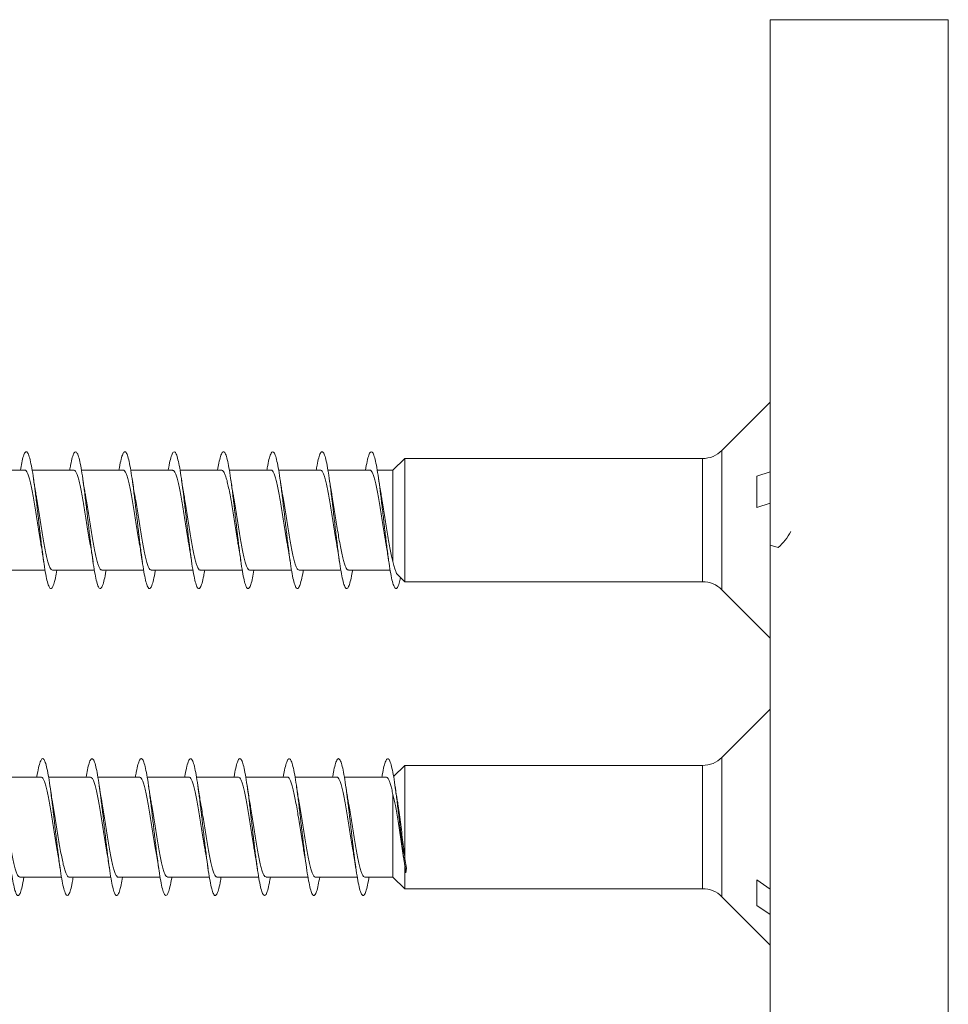
# Model space of a CAD drawing. Units: millimetres. Extents: x -689 to 940, y -502 to 717.
# Drawn here: x 848 to 882, y 256 to 292 of the extents above; entities that cross this region are included whole.
import ezdxf

# ---------------------------------------------------------------- set-up
doc = ezdxf.new("R2010")
doc.units = ezdxf.units.MM

msp = doc.modelspace()

# ---------------------------------------------------------------- linework, layer by layer
at = {"color": 7, "linetype": 'Continuous', "lineweight": 0}
for p, q in [((881.963, 291.97), (875.463, 291.97)), ((875.463, 220.07), (875.463, 291.97)), ((875.463, 278.004), (873.699, 276.24)), ((862.123, 275.947), (861.685, 275.522)), ((872.992, 275.947), (862.123, 275.947)), ((862.123, 271.447), (862.123, 275.947)), ((848.238, 275.522), (846.712, 275.522)), ((850.038, 275.522), (848.512, 275.522)), ((851.838, 275.522), (850.311, 275.522)), ((853.638, 275.522), (852.111, 275.522)), ((855.438, 275.522), (853.913, 275.522)), ((857.238, 275.522), (855.712, 275.522)), ((859.038, 275.522), (857.511, 275.522)), ((860.838, 275.522), (859.311, 275.522)), ((861.685, 275.522), (861.113, 275.522)), ((861.685, 272.191), (861.685, 275.522)), ((874.968, 275.308), (875.463, 275.464)), ((874.968, 274.153), (874.968, 275.308)), ((875.463, 274.311), (874.968, 274.153)), ((875.756, 272.693), (875.463, 272.785)), ((847.457, 271.872), (848.983, 271.872)), ((849.257, 271.872), (850.782, 271.872)), ((851.057, 271.872), (852.583, 271.872)), ((852.857, 271.872), (854.383, 271.872)), ((854.657, 271.872), (856.182, 271.872)), ((856.457, 271.872), (857.983, 271.872)), ((858.257, 271.872), (859.783, 271.872)), ((860.057, 271.872), (861.583, 271.872)), ((861.839, 271.723), (862.123, 271.447)), ((862.123, 271.447), (872.992, 271.447)), ((873.699, 271.154), (875.463, 269.39)), ((875.463, 266.797), (873.699, 265.033)), ((862.123, 264.74), (861.707, 264.337)), ((872.992, 264.74), (862.123, 264.74)), ((862.123, 261.337), (862.123, 264.74)), ((848.838, 264.315), (847.311, 264.315)), ((850.638, 264.315), (849.112, 264.315)), ((852.438, 264.315), (850.912, 264.315)), ((854.238, 264.315), (852.711, 264.315)), ((856.038, 264.315), (854.511, 264.315)), ((857.837, 264.315), (856.313, 264.315)), ((859.638, 264.315), (858.112, 264.315)), ((861.438, 264.315), (859.911, 264.315)), ((861.685, 260.665), (861.685, 263.676)), ((862.081, 261.315), (862.118, 261.086)), ((862.178, 260.993), (862.123, 261.337)), ((862.123, 260.24), (862.123, 261.057)), ((848.057, 260.665), (849.583, 260.665)), ((849.857, 260.665), (851.382, 260.665)), ((851.657, 260.665), (853.182, 260.665)), ((853.457, 260.665), (854.983, 260.665)), ((855.257, 260.665), (856.783, 260.665)), ((857.057, 260.665), (858.582, 260.665)), ((858.857, 260.665), (860.383, 260.665)), ((860.657, 260.665), (861.685, 260.665)), ((861.685, 260.665), (862.123, 260.24)), ((862.156, 260.824), (862.178, 260.993)), ((874.968, 260.559), (875.463, 260.224)), ((874.968, 259.633), (874.968, 260.559)), ((862.123, 260.24), (872.992, 260.24)), ((873.699, 259.947), (875.463, 258.183)), ((875.463, 259.301), (874.968, 259.633))]:
    msp.add_line(p, q, dxfattribs=at)
at = {"color": 8, "linetype": 'Continuous', "lineweight": 0}
for p, q in [((881.963, 220.07), (881.963, 291.97)), ((873.699, 276.24), (873.699, 274.492)), ((872.992, 271.447), (872.992, 275.947)), ((873.699, 274.492), (873.699, 271.154)), ((873.699, 265.033), (873.699, 259.947)), ((872.992, 260.991), (872.992, 264.74)), ((872.992, 260.24), (872.992, 260.991))]:
    msp.add_line(p, q, dxfattribs=at)
at = {"color": 7, "linetype": 'Continuous', "lineweight": 0}
for centre, radius, start, end in [((872.992, 276.947), 1, 270, 315), ((873.851, 274.674), 2.748, 313.8843, 329.4342), ((872.992, 270.447), 1, 45, 90), ((872.992, 265.74), 1, 270, 315), ((872.992, 259.24), 1, 45, 90)]:
    msp.add_arc(centre, radius, start, end, dxfattribs=at)
for points, knots in [([(849.412, 271.872), (849.395, 271.775), (849.358, 271.56), (849.3, 271.339), (849.238, 271.204), (849.177, 271.184), (849.115, 271.281), (849.054, 271.487), (848.992, 271.796), (848.931, 272.191), (848.869, 272.656), (848.808, 273.169), (848.746, 273.706), (848.685, 274.242), (848.623, 274.754), (848.562, 275.217), (848.5, 275.61), (848.439, 275.916), (848.377, 276.119), (848.315, 276.211), (848.254, 276.188), (848.192, 276.048), (848.135, 275.827), (848.099, 275.615), (848.083, 275.522)], [0, 0, 0, 0, 0.037895, 0.084191, 0.130482, 0.176773, 0.22306, 0.269347, 0.315632, 0.361921, 0.408207, 0.454499, 0.500791, 0.547088, 0.593385, 0.639691, 0.686002, 0.732319, 0.778644, 0.824968, 0.871286, 0.917599, 0.963902, 1, 1, 1, 1]), ([(851.212, 271.872), (851.211, 271.861), (851.188, 271.716), (851.146, 271.513), (851.084, 271.292), (851.022, 271.188), (850.961, 271.198), (850.899, 271.323), (850.838, 271.558), (850.776, 271.89), (850.715, 272.306), (850.653, 272.786), (850.592, 273.307), (850.53, 273.846), (850.469, 274.378), (850.407, 274.88), (850.346, 275.326), (850.284, 275.699), (850.223, 275.978), (850.161, 276.154), (850.1, 276.216), (850.038, 276.164), (849.977, 275.994), (849.925, 275.777), (849.894, 275.587), (849.883, 275.522)], [0, 0, 0, 0, 0.003872, 0.050181, 0.096493, 0.142812, 0.189137, 0.235456, 0.281767, 0.328073, 0.374372, 0.420669, 0.466961, 0.513251, 0.559538, 0.605823, 0.652107, 0.698393, 0.744678, 0.790964, 0.837254, 0.883545, 0.929842, 0.976141, 1, 1, 1, 1]), ([(853.011, 271.872), (853.005, 271.83), (852.977, 271.658), (852.93, 271.446), (852.868, 271.254), (852.807, 271.18), (852.745, 271.219), (852.684, 271.374), (852.622, 271.634), (852.561, 271.99), (852.499, 272.424), (852.437, 272.916), (852.376, 273.445), (852.314, 273.985), (852.253, 274.512), (852.191, 275.001), (852.13, 275.431), (852.068, 275.78), (852.007, 276.035), (851.945, 276.181), (851.884, 276.213), (851.822, 276.131), (851.761, 275.932), (851.714, 275.721), (851.688, 275.556), (851.683, 275.522)], [0, 0, 0, 0, 0.015122, 0.061428, 0.107732, 0.154041, 0.200349, 0.24666, 0.292974, 0.339294, 0.385618, 0.431947, 0.478284, 0.524626, 0.570968, 0.617306, 0.663636, 0.70996, 0.756278, 0.802592, 0.848905, 0.895213, 0.941519, 0.987824, 1, 1, 1, 1]), ([(854.811, 271.872), (854.799, 271.8), (854.767, 271.605), (854.714, 271.385), (854.652, 271.224), (854.591, 271.179), (854.529, 271.249), (854.468, 271.431), (854.406, 271.718), (854.345, 272.095), (854.283, 272.547), (854.222, 273.05), (854.16, 273.584), (854.099, 274.123), (854.037, 274.642), (853.976, 275.118), (853.914, 275.528), (853.852, 275.855), (853.791, 276.082), (853.729, 276.201), (853.668, 276.202), (853.606, 276.093), (853.545, 275.862), (853.503, 275.664), (853.482, 275.525), (853.482, 275.522)], [0, 0, 0, 0, 0.02694, 0.073231, 0.119516, 0.165798, 0.212074, 0.258351, 0.304622, 0.350893, 0.397161, 0.443432, 0.489705, 0.535976, 0.58225, 0.62853, 0.674808, 0.721094, 0.767385, 0.813681, 0.859987, 0.906295, 0.952598, 0.998898, 1, 1, 1, 1]), ([(856.612, 271.872), (856.594, 271.772), (856.556, 271.554), (856.498, 271.334), (856.436, 271.201), (856.375, 271.186), (856.313, 271.285), (856.252, 271.496), (856.19, 271.807), (856.129, 272.206), (856.067, 272.673), (856.006, 273.187), (855.944, 273.724), (855.883, 274.261), (855.821, 274.771), (855.76, 275.231), (855.698, 275.622), (855.637, 275.924), (855.575, 276.124), (855.514, 276.212), (855.452, 276.186), (855.391, 276.041), (855.334, 275.822), (855.298, 275.612), (855.283, 275.522)], [0, 0, 0, 0, 0.039397, 0.085696, 0.132001, 0.178312, 0.224631, 0.270954, 0.317279, 0.363596, 0.409908, 0.456214, 0.502513, 0.548811, 0.595104, 0.641393, 0.687682, 0.73397, 0.780255, 0.826541, 0.872831, 0.919118, 0.96541, 1, 1, 1, 1]), ([(858.412, 271.872), (858.41, 271.857), (858.387, 271.708), (858.343, 271.505), (858.282, 271.286), (858.22, 271.187), (858.159, 271.2), (858.097, 271.33), (858.036, 271.567), (857.974, 271.902), (857.913, 272.32), (857.851, 272.801), (857.79, 273.323), (857.728, 273.863), (857.667, 274.395), (857.605, 274.895), (857.544, 275.34), (857.482, 275.709), (857.421, 275.986), (857.359, 276.157), (857.298, 276.216), (857.236, 276.16), (857.175, 275.986), (857.124, 275.769), (857.093, 275.583), (857.083, 275.522)], [0, 0, 0, 0, 0.00534, 0.051634, 0.097924, 0.144214, 0.190507, 0.236796, 0.283091, 0.329384, 0.375683, 0.421984, 0.468291, 0.5146, 0.560918, 0.607242, 0.653572, 0.699895, 0.746218, 0.79253, 0.838838, 0.885141, 0.93144, 0.977735, 1, 1, 1, 1]), ([(860.211, 271.872), (860.204, 271.826), (860.176, 271.652), (860.128, 271.438), (860.066, 271.25), (860.004, 271.179), (859.943, 271.223), (859.881, 271.381), (859.82, 271.645), (859.758, 272.003), (859.697, 272.44), (859.635, 272.934), (859.574, 273.463), (859.512, 274.002), (859.451, 274.528), (859.389, 275.016), (859.328, 275.442), (859.266, 275.79), (859.205, 276.04), (859.143, 276.184), (859.082, 276.212), (859.02, 276.128), (858.959, 275.923), (858.913, 275.715), (858.888, 275.553), (858.883, 275.522)], [0, 0, 0, 0, 0.016567, 0.062909, 0.109241, 0.15557, 0.201891, 0.248208, 0.294518, 0.340829, 0.387134, 0.433438, 0.479742, 0.526044, 0.572346, 0.618652, 0.664957, 0.711264, 0.757576, 0.803891, 0.85021, 0.896534, 0.942865, 0.989204, 1, 1, 1, 1]), ([(861.961, 271.604), (861.945, 271.528), (861.908, 271.36), (861.85, 271.222), (861.789, 271.18), (861.727, 271.252), (861.666, 271.439), (861.604, 271.728), (861.543, 272.109), (861.481, 272.562), (861.42, 273.068), (861.358, 273.602), (861.296, 274.141), (861.235, 274.659), (861.173, 275.133), (861.112, 275.542), (861.05, 275.864), (860.989, 276.089), (860.927, 276.202), (860.866, 276.202), (860.804, 276.084), (860.743, 275.864), (860.702, 275.636), (860.682, 275.522)], [0, 0, 0, 0, 0.039182, 0.08684, 0.134811, 0.182988, 0.23109, 0.27916, 0.327254, 0.375356, 0.423453, 0.471545, 0.51963, 0.567708, 0.615781, 0.66385, 0.711915, 0.759981, 0.808042, 0.856105, 0.904165, 0.952226, 1, 1, 1, 1]), ([(848.238, 275.522), (848.238, 275.522), (848.255, 275.531), (848.288, 275.499), (848.337, 275.423), (848.386, 275.291), (848.435, 275.113), (848.483, 274.896), (848.533, 274.641), (848.581, 274.361), (848.63, 274.06), (848.679, 273.751), (848.728, 273.436), (848.777, 273.135), (848.813, 272.919), (848.832, 272.816), (848.835, 272.799)], [0, 0, 0, 0, 0.0019029, 0.0849136, 0.1655883, 0.2485983, 0.3292657, 0.4122784, 0.4929465, 0.5759573, 0.6566296, 0.7396438, 0.8203114, 0.903326, 0.9840014, 1, 1, 1, 1]), ([(850.038, 275.517), (850.042, 275.519), (850.062, 275.526), (850.098, 275.487), (850.147, 275.4), (850.196, 275.258), (850.245, 275.072), (850.294, 274.845), (850.343, 274.587), (850.392, 274.3), (850.44, 273.998), (850.49, 273.685), (850.538, 273.375), (850.586, 273.076), (850.618, 272.896), (850.634, 272.807)], [0, 0, 0, 0, 0.019918, 0.100821, 0.184065, 0.264965, 0.348213, 0.429124, 0.512371, 0.593273, 0.676515, 0.757418, 0.840666, 0.921572, 1, 1, 1, 1]), ([(851.838, 275.516), (851.845, 275.517), (851.868, 275.522), (851.908, 275.474), (851.957, 275.374), (852.006, 275.224), (852.055, 275.028), (852.104, 274.795), (852.153, 274.528), (852.201, 274.24), (852.251, 273.933), (852.299, 273.622), (852.348, 273.311), (852.393, 273.036), (852.422, 272.876), (852.434, 272.809)], [0, 0, 0, 0, 0.035619, 0.118879, 0.199783, 0.283039, 0.363947, 0.447201, 0.528108, 0.611359, 0.692269, 0.775519, 0.856423, 0.939675, 1, 1, 1, 1]), ([(853.638, 275.516), (853.648, 275.516), (853.675, 275.517), (853.718, 275.457), (853.767, 275.348), (853.816, 275.186), (853.865, 274.984), (853.914, 274.742), (853.963, 274.472), (854.012, 274.177), (854.06, 273.871), (854.11, 273.556), (854.158, 273.25), (854.2, 272.996), (854.225, 272.858), (854.234, 272.809)], [0, 0, 0, 0, 0.053649, 0.134525, 0.217747, 0.298622, 0.381847, 0.462725, 0.545947, 0.626832, 0.710055, 0.790929, 0.874153, 0.955032, 1, 1, 1, 1]), ([(855.438, 275.519), (855.451, 275.517), (855.482, 275.511), (855.528, 275.439), (855.577, 275.318), (855.626, 275.149), (855.675, 274.936), (855.724, 274.69), (855.773, 274.412), (855.822, 274.116), (855.871, 273.805), (855.919, 273.493), (855.969, 273.187), (856.007, 272.954), (856.029, 272.833), (856.035, 272.802)], [0, 0, 0, 0, 0.069192, 0.152261, 0.232992, 0.316059, 0.396785, 0.479853, 0.560584, 0.643652, 0.724381, 0.80745, 0.888175, 0.971242, 1, 1, 1, 1]), ([(857.238, 275.521), (857.238, 275.521), (857.256, 275.53), (857.289, 275.498), (857.338, 275.42), (857.387, 275.287), (857.436, 275.108), (857.485, 274.889), (857.534, 274.634), (857.583, 274.354), (857.632, 274.052), (857.68, 273.742), (857.73, 273.428), (857.778, 273.127), (857.813, 272.917), (857.831, 272.819), (857.834, 272.807)], [0, 0, 0, 0, 0.004105, 0.087329, 0.168219, 0.251444, 0.332329, 0.415556, 0.49644, 0.579668, 0.660549, 0.743778, 0.824663, 0.907895, 0.988777, 1, 1, 1, 1]), ([(859.038, 275.517), (859.042, 275.518), (859.062, 275.526), (859.099, 275.486), (859.148, 275.397), (859.197, 275.253), (859.246, 275.067), (859.295, 274.838), (859.344, 274.579), (859.393, 274.292), (859.442, 273.99), (859.491, 273.676), (859.54, 273.367), (859.587, 273.071), (859.619, 272.893), (859.634, 272.807)], [0, 0, 0, 0, 0.022115, 0.103016, 0.186262, 0.267164, 0.350412, 0.431314, 0.51456, 0.595461, 0.678711, 0.759616, 0.84286, 0.923759, 1, 1, 1, 1]), ([(860.838, 275.516), (860.845, 275.517), (860.869, 275.521), (860.909, 275.472), (860.958, 275.371), (861.007, 275.219), (861.056, 275.022), (861.105, 274.789), (861.154, 274.521), (861.203, 274.232), (861.252, 273.925), (861.301, 273.613), (861.35, 273.303), (861.394, 273.031), (861.422, 272.874), (861.434, 272.809)], [0, 0, 0, 0, 0.037814, 0.121058, 0.201958, 0.285204, 0.366105, 0.449352, 0.530253, 0.613499, 0.694402, 0.777644, 0.858541, 0.941788, 1, 1, 1, 1]), ([(848.661, 274.598), (848.654, 274.632), (848.618, 274.814), (848.586, 275.038), (848.559, 275.221)], [0, 0, 0, 0, 0.188197, 1, 1, 1, 1]), ([(850.462, 274.584), (850.452, 274.643), (850.428, 274.773), (850.394, 274.988), (850.37, 275.146), (850.36, 275.22)], [0, 0, 0, 0, 0.299245, 0.67139, 1, 1, 1, 1]), ([(852.261, 274.589), (852.258, 274.608), (852.239, 274.707), (852.205, 274.916), (852.175, 275.116), (852.159, 275.223)], [0, 0, 0, 0, 0.103375, 0.521777, 1, 1, 1, 1]), ([(854.059, 274.606), (854.055, 274.624), (854.019, 274.807), (853.988, 275.025), (853.959, 275.221)], [0, 0, 0, 0, 0.099255, 1, 1, 1, 1]), ([(855.86, 274.602), (855.853, 274.639), (855.817, 274.82), (855.785, 275.045), (855.759, 275.223)], [0, 0, 0, 0, 0.20632, 1, 1, 1, 1]), ([(857.661, 274.589), (857.651, 274.647), (857.627, 274.778), (857.593, 274.991), (857.57, 275.148), (857.559, 275.221)], [0, 0, 0, 0, 0.2984434, 0.6717887, 1, 1, 1, 1]), ([(859.46, 274.6), (859.456, 274.619), (859.42, 274.803), (859.388, 275.023), (859.359, 275.221)], [0, 0, 0, 0, 0.104836, 1, 1, 1, 1]), ([(861.261, 274.59), (861.257, 274.609), (861.239, 274.708), (861.205, 274.917), (861.175, 275.117), (861.159, 275.224)], [0, 0, 0, 0, 0.103097, 0.521712, 1, 1, 1, 1]), ([(849.257, 271.873), (849.242, 271.877), (849.21, 271.886), (849.161, 271.965), (849.112, 272.092), (849.064, 272.265), (849.014, 272.482), (848.966, 272.732), (848.917, 273.012), (848.868, 273.31), (848.819, 273.621), (848.77, 273.933), (848.721, 274.238), (848.684, 274.462), (848.663, 274.574), (848.659, 274.598)], [0, 0, 0, 0, 0.077469, 0.160398, 0.240994, 0.323926, 0.404521, 0.487453, 0.568054, 0.650985, 0.73158, 0.814515, 0.895109, 0.97804, 1, 1, 1, 1]), ([(851.057, 271.877), (851.045, 271.878), (851.016, 271.88), (850.971, 271.946), (850.923, 272.061), (850.874, 272.227), (850.825, 272.433), (850.776, 272.679), (850.727, 272.952), (850.678, 273.249), (850.629, 273.556), (850.58, 273.87), (850.531, 274.175), (850.491, 274.418), (850.468, 274.545), (850.461, 274.584)], [0, 0, 0, 0, 0.062091, 0.142996, 0.226239, 0.307147, 0.390393, 0.471298, 0.554548, 0.635453, 0.718706, 0.799605, 0.882859, 0.963759, 1, 1, 1, 1]), ([(852.857, 271.879), (852.848, 271.878), (852.823, 271.875), (852.782, 271.928), (852.732, 272.033), (852.684, 272.189), (852.635, 272.389), (852.586, 272.625), (852.537, 272.895), (852.488, 273.185), (852.439, 273.493), (852.39, 273.805), (852.341, 274.115), (852.298, 274.38), (852.271, 274.53), (852.26, 274.589)], [0, 0, 0, 0, 0.0440068, 0.127158, 0.2079747, 0.2911359, 0.3719497, 0.4551036, 0.5359182, 0.6190723, 0.6998881, 0.7830382, 0.8638507, 0.9470064, 1, 1, 1, 1]), ([(854.657, 271.878), (854.651, 271.877), (854.63, 271.87), (854.591, 271.913), (854.543, 272.007), (854.494, 272.154), (854.445, 272.343), (854.396, 272.575), (854.347, 272.836), (854.298, 273.125), (854.249, 273.428), (854.2, 273.742), (854.151, 274.051), (854.104, 274.345), (854.073, 274.521), (854.057, 274.606)], [0, 0, 0, 0, 0.028187, 0.108625, 0.191401, 0.271843, 0.354623, 0.435065, 0.517843, 0.598285, 0.68106, 0.761506, 0.844286, 0.924728, 1, 1, 1, 1]), ([(856.457, 271.875), (856.455, 271.874), (856.436, 271.866), (856.402, 271.901), (856.353, 271.983), (856.304, 272.119), (856.255, 272.302), (856.206, 272.523), (856.157, 272.781), (856.108, 273.063), (856.059, 273.366), (856.01, 273.676), (855.961, 273.99), (855.913, 274.289), (855.878, 274.497), (855.86, 274.591), (855.858, 274.601)], [0, 0, 0, 0, 0.010276, 0.093153, 0.17369, 0.256567, 0.337106, 0.41998, 0.500519, 0.583393, 0.66393, 0.746811, 0.827347, 0.910227, 0.990767, 1, 1, 1, 1]), ([(858.257, 271.874), (858.242, 271.877), (858.21, 271.885), (858.163, 271.962), (858.114, 272.088), (858.065, 272.26), (858.016, 272.476), (857.967, 272.725), (857.918, 273.004), (857.869, 273.302), (857.82, 273.613), (857.771, 273.925), (857.722, 274.23), (857.685, 274.454), (857.665, 274.566), (857.66, 274.589)], [0, 0, 0, 0, 0.0754904, 0.1586484, 0.239465, 0.322626, 0.4034415, 0.4866008, 0.5674195, 0.6505794, 0.7313951, 0.8145588, 0.8953727, 0.9785277, 1, 1, 1, 1]), ([(860.057, 271.878), (860.045, 271.878), (860.017, 271.879), (859.973, 271.943), (859.924, 272.057), (859.875, 272.222), (859.826, 272.427), (859.777, 272.672), (859.728, 272.944), (859.679, 273.24), (859.63, 273.547), (859.581, 273.862), (859.533, 274.167), (859.491, 274.418), (859.467, 274.553), (859.458, 274.6)], [0, 0, 0, 0, 0.059614, 0.140143, 0.223003, 0.303525, 0.386388, 0.466914, 0.549774, 0.630305, 0.71316, 0.793685, 0.876547, 0.957076, 1, 1, 1, 1]), ([(861.685, 272.191), (861.669, 272.254), (861.636, 272.38), (861.587, 272.618), (861.538, 272.887), (861.489, 273.177), (861.44, 273.485), (861.392, 273.796), (861.342, 274.107), (861.299, 274.375), (861.271, 274.528), (861.26, 274.589)], [0, 0, 0, 0, 0.113928, 0.231196, 0.344719, 0.461534, 0.575052, 0.69186, 0.805386, 0.9222, 1, 1, 1, 1]), ([(848.833, 272.799), (848.839, 272.772), (848.875, 272.593), (848.907, 272.367), (848.935, 272.175)], [0, 0, 0, 0, 0.14877, 1, 1, 1, 1]), ([(850.633, 272.807), (850.635, 272.797), (850.653, 272.705), (850.687, 272.497), (850.718, 272.287), (850.735, 272.176)], [0, 0, 0, 0, 0.0557132, 0.4959462, 1, 1, 1, 1]), ([(852.433, 272.809), (852.435, 272.798), (852.453, 272.705), (852.487, 272.496), (852.518, 272.287), (852.535, 272.175)], [0, 0, 0, 0, 0.060537, 0.498763, 1, 1, 1, 1]), ([(854.233, 272.809), (854.242, 272.757), (854.265, 272.63), (854.299, 272.416), (854.323, 272.253), (854.335, 272.176)], [0, 0, 0, 0, 0.2668574, 0.6571956, 1, 1, 1, 1]), ([(856.033, 272.802), (856.038, 272.779), (856.074, 272.599), (856.106, 272.373), (856.135, 272.176)], [0, 0, 0, 0, 0.1304567, 1, 1, 1, 1]), ([(857.833, 272.807), (857.835, 272.797), (857.853, 272.704), (857.887, 272.495), (857.918, 272.286), (857.935, 272.174)], [0, 0, 0, 0, 0.05815, 0.497414, 1, 1, 1, 1]), ([(859.633, 272.807), (859.635, 272.797), (859.653, 272.705), (859.687, 272.497), (859.718, 272.288), (859.734, 272.177)], [0, 0, 0, 0, 0.0564884, 0.4965501, 1, 1, 1, 1]), ([(861.433, 272.809), (861.442, 272.758), (861.465, 272.631), (861.499, 272.418), (861.523, 272.253), (861.535, 272.176)], [0, 0, 0, 0, 0.26483, 0.655592, 1, 1, 1, 1]), ([(861.843, 271.726), (861.835, 271.733), (861.813, 271.751), (861.775, 271.843), (861.73, 271.99), (861.7, 272.124), (861.685, 272.191)], [0, 0, 0, 0, 0.150708, 0.450451, 0.725247, 1, 1, 1, 1]), ([(848.211, 260.665), (848.205, 260.625), (848.178, 260.456), (848.131, 260.244), (848.069, 260.049), (848.008, 259.973), (847.946, 260.01), (847.885, 260.163), (847.823, 260.421), (847.762, 260.775), (847.7, 261.207), (847.639, 261.698), (847.577, 262.226), (847.516, 262.766), (847.454, 263.293), (847.393, 263.783), (847.331, 264.214), (847.27, 264.566), (847.208, 264.823), (847.147, 264.972), (847.085, 265.007), (847.024, 264.927), (846.962, 264.73), (846.915, 264.519), (846.889, 264.352), (846.883, 264.315)], [0, 0, 0, 0, 0.014217, 0.060541, 0.106858, 0.153174, 0.199485, 0.245792, 0.292098, 0.338403, 0.38471, 0.431011, 0.47732, 0.523626, 0.569936, 0.616249, 0.662566, 0.708887, 0.755215, 0.801548, 0.847887, 0.894229, 0.94057, 0.986899, 1, 1, 1, 1]), ([(850.011, 260.665), (850, 260.596), (849.968, 260.402), (849.915, 260.184), (849.854, 260.019), (849.792, 259.971), (849.731, 260.039), (849.669, 260.219), (849.607, 260.504), (849.546, 260.879), (849.484, 261.33), (849.423, 261.833), (849.361, 262.366), (849.3, 262.905), (849.238, 263.425), (849.177, 263.902), (849.115, 264.314), (849.054, 264.642), (848.992, 264.871), (848.931, 264.992), (848.869, 264.996), (848.808, 264.889), (848.746, 264.661), (848.704, 264.462), (848.683, 264.321), (848.682, 264.315)], [0, 0, 0, 0, 0.025824, 0.072115, 0.118411, 0.164714, 0.211023, 0.257339, 0.303648, 0.349954, 0.396253, 0.442544, 0.488834, 0.535118, 0.581399, 0.627677, 0.673955, 0.720232, 0.766508, 0.812785, 0.85906, 0.905342, 0.951622, 0.997909, 1, 1, 1, 1]), ([(851.812, 260.665), (851.795, 260.567), (851.757, 260.351), (851.699, 260.131), (851.638, 259.995), (851.576, 259.978), (851.515, 260.075), (851.453, 260.283), (851.392, 260.592), (851.33, 260.989), (851.269, 261.454), (851.207, 261.967), (851.146, 262.505), (851.084, 263.041), (851.022, 263.553), (850.961, 264.015), (850.899, 264.408), (850.838, 264.711), (850.776, 264.914), (850.715, 265.004), (850.653, 264.98), (850.592, 264.838), (850.535, 264.618), (850.499, 264.407), (850.483, 264.315)], [0, 0, 0, 0, 0.038386, 0.084673, 0.130962, 0.17725, 0.223539, 0.269829, 0.316123, 0.362417, 0.408718, 0.455023, 0.501335, 0.547651, 0.593974, 0.640298, 0.686623, 0.732939, 0.779246, 0.825549, 0.871848, 0.918143, 0.964437, 1, 1, 1, 1]), ([(853.612, 260.665), (853.61, 260.652), (853.588, 260.506), (853.545, 260.303), (853.483, 260.082), (853.422, 259.981), (853.36, 259.992), (853.299, 260.119), (853.237, 260.354), (853.176, 260.688), (853.114, 261.104), (853.053, 261.584), (852.991, 262.105), (852.93, 262.644), (852.868, 263.177), (852.807, 263.677), (852.745, 264.124), (852.684, 264.494), (852.622, 264.774), (852.561, 264.948), (852.499, 265.009), (852.437, 264.955), (852.376, 264.785), (852.325, 264.567), (852.294, 264.378), (852.283, 264.315)], [0, 0, 0, 0, 0.004406, 0.050725, 0.097041, 0.14335, 0.189654, 0.235951, 0.282247, 0.328536, 0.374824, 0.421111, 0.4674, 0.513685, 0.55997, 0.606257, 0.652547, 0.69884, 0.745137, 0.791436, 0.83774, 0.88405, 0.930366, 0.97669, 1, 1, 1, 1]), ([(855.411, 260.665), (855.404, 260.622), (855.377, 260.449), (855.329, 260.236), (855.267, 260.046), (855.206, 259.972), (855.144, 260.014), (855.083, 260.168), (855.021, 260.431), (854.96, 260.787), (854.898, 261.222), (854.837, 261.715), (854.775, 262.244), (854.714, 262.784), (854.652, 263.311), (854.591, 263.799), (854.529, 264.228), (854.468, 264.577), (854.406, 264.829), (854.345, 264.975), (854.283, 265.005), (854.222, 264.923), (854.16, 264.722), (854.114, 264.512), (854.088, 264.348), (854.083, 264.315)], [0, 0, 0, 0, 0.015556, 0.061868, 0.10818, 0.154497, 0.200818, 0.247144, 0.293479, 0.339817, 0.38616, 0.4325, 0.478831, 0.525155, 0.571475, 0.617791, 0.664103, 0.710413, 0.756719, 0.803024, 0.849328, 0.895634, 0.941938, 0.988245, 1, 1, 1, 1]), ([(857.211, 260.665), (857.199, 260.592), (857.166, 260.395), (857.113, 260.177), (857.051, 260.015), (856.99, 259.972), (856.928, 260.043), (856.867, 260.227), (856.805, 260.514), (856.744, 260.893), (856.682, 261.344), (856.621, 261.849), (856.559, 262.382), (856.498, 262.921), (856.436, 263.44), (856.375, 263.916), (856.313, 264.326), (856.252, 264.651), (856.19, 264.878), (856.129, 264.994), (856.067, 264.995), (856.006, 264.883), (855.944, 264.652), (855.903, 264.454), (855.882, 264.317), (855.882, 264.315)], [0, 0, 0, 0, 0.027441, 0.073714, 0.119987, 0.166256, 0.212526, 0.258794, 0.305065, 0.351336, 0.39761, 0.443883, 0.490162, 0.536444, 0.582733, 0.629026, 0.675326, 0.721633, 0.76794, 0.81424, 0.860535, 0.906823, 0.953105, 0.999383, 1, 1, 1, 1]), ([(859.012, 260.665), (858.994, 260.564), (858.956, 260.345), (858.897, 260.124), (858.836, 259.994), (858.774, 259.979), (858.713, 260.08), (858.651, 260.291), (858.59, 260.605), (858.528, 261.004), (858.466, 261.471), (858.405, 261.985), (858.343, 262.523), (858.282, 263.059), (858.22, 263.568), (858.159, 264.029), (858.097, 264.418), (858.036, 264.72), (857.974, 264.918), (857.913, 265.006), (857.851, 264.977), (857.79, 264.833), (857.734, 264.612), (857.698, 264.403), (857.683, 264.315)], [0, 0, 0, 0, 0.03999, 0.086311, 0.132632, 0.17895, 0.225261, 0.271566, 0.317863, 0.364159, 0.410451, 0.456739, 0.503025, 0.549309, 0.595593, 0.641877, 0.688162, 0.734449, 0.780736, 0.827028, 0.873323, 0.919622, 0.965925, 1, 1, 1, 1]), ([(860.812, 260.665), (860.809, 260.649), (860.786, 260.499), (860.743, 260.294), (860.681, 260.078), (860.62, 259.979), (860.558, 259.994), (860.497, 260.124), (860.435, 260.363), (860.374, 260.699), (860.312, 261.118), (860.251, 261.6), (860.189, 262.123), (860.128, 262.662), (860.066, 263.194), (860.004, 263.694), (859.943, 264.137), (859.881, 264.506), (859.82, 264.781), (859.758, 264.952), (859.697, 265.009), (859.635, 264.952), (859.574, 264.776), (859.523, 264.56), (859.493, 264.375), (859.483, 264.315)], [0, 0, 0, 0, 0.005743, 0.052038, 0.098331, 0.144629, 0.190928, 0.237229, 0.283538, 0.329847, 0.376164, 0.422488, 0.468819, 0.51515, 0.561474, 0.60779, 0.654103, 0.700409, 0.746711, 0.793011, 0.839308, 0.885602, 0.931894, 0.978188, 1, 1, 1, 1]), ([(862.156, 260.824), (862.136, 260.965), (862.095, 261.245), (862.034, 261.741), (861.973, 262.267), (861.911, 262.804), (861.85, 263.327), (861.789, 263.812), (861.727, 264.24), (861.666, 264.586), (861.604, 264.836), (861.543, 264.977), (861.481, 265.005), (861.42, 264.918), (861.358, 264.714), (861.312, 264.505), (861.287, 264.344), (861.283, 264.315)], [0, 0, 0, 0, 0.070049, 0.1401, 0.210168, 0.280364, 0.350203, 0.420496, 0.491096, 0.561584, 0.632021, 0.702498, 0.772989, 0.84347, 0.913942, 0.984405, 1, 1, 1, 1]), ([(848.838, 264.31), (848.85, 264.309), (848.879, 264.307), (848.924, 264.24), (848.973, 264.124), (849.022, 263.957), (849.071, 263.75), (849.12, 263.504), (849.169, 263.231), (849.218, 262.934), (849.266, 262.626), (849.315, 262.312), (849.364, 262.007), (849.404, 261.766), (849.427, 261.64), (849.434, 261.602)], [0, 0, 0, 0, 0.063434, 0.144323, 0.227562, 0.308458, 0.391693, 0.472583, 0.555819, 0.636715, 0.719949, 0.800838, 0.88408, 0.964967, 1, 1, 1, 1]), ([(850.638, 264.315), (850.653, 264.31), (850.686, 264.301), (850.734, 264.221), (850.783, 264.093), (850.832, 263.919), (850.881, 263.701), (850.93, 263.451), (850.979, 263.17), (851.027, 262.872), (851.076, 262.561), (851.125, 262.249), (851.174, 261.944), (851.211, 261.723), (851.231, 261.614), (851.235, 261.593)], [0, 0, 0, 0, 0.078897, 0.161915, 0.242597, 0.325615, 0.406296, 0.489315, 0.569993, 0.653013, 0.733687, 0.816706, 0.897385, 0.980404, 1, 1, 1, 1]), ([(852.438, 264.311), (852.44, 264.313), (852.46, 264.321), (852.495, 264.284), (852.544, 264.199), (852.593, 264.061), (852.642, 263.877), (852.691, 263.653), (852.74, 263.394), (852.788, 263.112), (852.838, 262.808), (852.886, 262.498), (852.936, 262.184), (852.984, 261.885), (853.018, 261.681), (853.035, 261.59), (853.037, 261.583)], [0, 0, 0, 0, 0.013788, 0.096607, 0.17709, 0.259903, 0.340387, 0.423209, 0.503694, 0.586512, 0.666997, 0.749811, 0.830296, 0.913114, 0.993603, 1, 1, 1, 1]), ([(854.238, 264.309), (854.244, 264.31), (854.266, 264.316), (854.305, 264.271), (854.354, 264.175), (854.403, 264.026), (854.452, 263.835), (854.501, 263.602), (854.55, 263.339), (854.599, 263.049), (854.648, 262.746), (854.697, 262.432), (854.745, 262.123), (854.791, 261.84), (854.82, 261.676), (854.834, 261.602)], [0, 0, 0, 0, 0.031898, 0.11281, 0.19606, 0.276971, 0.360225, 0.441136, 0.524397, 0.605298, 0.688554, 0.769463, 0.85272, 0.933629, 1, 1, 1, 1]), ([(856.038, 264.309), (856.047, 264.309), (856.073, 264.311), (856.115, 264.256), (856.164, 264.148), (856.213, 263.991), (856.262, 263.789), (856.311, 263.551), (856.36, 263.28), (856.409, 262.989), (856.458, 262.681), (856.506, 262.369), (856.556, 262.059), (856.598, 261.801), (856.624, 261.656), (856.633, 261.603)], [0, 0, 0, 0, 0.0476086, 0.1308814, 0.2118047, 0.2950768, 0.3759956, 0.4592624, 0.54019, 0.6234572, 0.7043812, 0.7876544, 0.8685733, 0.9518467, 1, 1, 1, 1]), ([(857.837, 264.31), (857.851, 264.309), (857.88, 264.306), (857.925, 264.237), (857.974, 264.12), (858.023, 263.952), (858.072, 263.744), (858.121, 263.497), (858.17, 263.223), (858.219, 262.926), (858.268, 262.618), (858.317, 262.303), (858.365, 261.999), (858.405, 261.759), (858.428, 261.634), (858.435, 261.597)], [0, 0, 0, 0, 0.065511, 0.146256, 0.229344, 0.310092, 0.393181, 0.473932, 0.55702, 0.637771, 0.720861, 0.801603, 0.884696, 0.965444, 1, 1, 1, 1]), ([(859.638, 264.315), (859.638, 264.315), (859.654, 264.323), (859.687, 264.293), (859.735, 264.22), (859.784, 264.088), (859.833, 263.914), (859.882, 263.695), (859.931, 263.444), (859.98, 263.163), (860.029, 262.864), (860.078, 262.552), (860.127, 262.241), (860.176, 261.936), (860.211, 261.721), (860.231, 261.617), (860.234, 261.601)], [0, 0, 0, 0, 0.000394, 0.08129, 0.16453, 0.245429, 0.32867, 0.409569, 0.492806, 0.5737, 0.656941, 0.73784, 0.821075, 0.90197, 0.985213, 1, 1, 1, 1]), ([(861.438, 264.311), (861.441, 264.312), (861.461, 264.32), (861.496, 264.283), (861.545, 264.196), (861.593, 264.06), (861.64, 263.887), (861.67, 263.747), (861.685, 263.676)], [0, 0, 0, 0, 0.038689, 0.239231, 0.43413, 0.634678, 0.815106, 1, 1, 1, 1]), ([(849.258, 263.401), (849.255, 263.419), (849.219, 263.602), (849.187, 263.82), (849.159, 264.016)], [0, 0, 0, 0, 0.097537, 1, 1, 1, 1]), ([(851.061, 263.392), (851.054, 263.427), (851.018, 263.609), (850.985, 263.834), (850.959, 264.015)], [0, 0, 0, 0, 0.193886, 1, 1, 1, 1]), ([(852.861, 263.381), (852.851, 263.439), (852.827, 263.571), (852.793, 263.784), (852.77, 263.94), (852.76, 264.013)], [0, 0, 0, 0, 0.299805, 0.672782, 1, 1, 1, 1]), ([(854.661, 263.381), (854.658, 263.401), (854.639, 263.499), (854.605, 263.709), (854.575, 263.909), (854.559, 264.016)], [0, 0, 0, 0, 0.10442, 0.522423, 1, 1, 1, 1]), ([(856.461, 263.382), (856.457, 263.401), (856.439, 263.499), (856.405, 263.708), (856.375, 263.908), (856.359, 264.015)], [0, 0, 0, 0, 0.1011364, 0.5204954, 1, 1, 1, 1]), ([(858.26, 263.396), (858.253, 263.434), (858.217, 263.615), (858.185, 263.838), (858.159, 264.014)], [0, 0, 0, 0, 0.212709, 1, 1, 1, 1]), ([(860.062, 263.379), (860.051, 263.437), (860.028, 263.567), (859.994, 263.781), (859.97, 263.94), (859.959, 264.014)], [0, 0, 0, 0, 0.296781, 0.670006, 1, 1, 1, 1]), ([(861.839, 263.507), (861.828, 263.569), (861.801, 263.729), (861.775, 263.906), (861.759, 264.014)], [0, 0, 0, 0, 0.391963, 1, 1, 1, 1]), ([(861.685, 263.676), (861.715, 263.549), (861.762, 263.348), (861.824, 263.002), (861.874, 262.701), (861.924, 262.378), (861.974, 262.042), (862.024, 261.703), (862.06, 261.457), (862.08, 261.334), (862.083, 261.315)], [0, 0, 0, 0, 0.207913, 0.328089, 0.451454, 0.577495, 0.706866, 0.839118, 0.974864, 1, 1, 1, 1]), ([(848.057, 260.671), (848.05, 260.67), (848.027, 260.665), (847.987, 260.712), (847.938, 260.811), (847.89, 260.961), (847.84, 261.156), (847.792, 261.388), (847.743, 261.654), (847.694, 261.942), (847.645, 262.249), (847.596, 262.56), (847.547, 262.871), (847.502, 263.149), (847.473, 263.312), (847.46, 263.382)], [0, 0, 0, 0, 0.034233, 0.117404, 0.198231, 0.281397, 0.362225, 0.445392, 0.526222, 0.609393, 0.690216, 0.773386, 0.854211, 0.937384, 1, 1, 1, 1]), ([(849.857, 260.67), (849.853, 260.668), (849.834, 260.66), (849.797, 260.699), (849.749, 260.785), (849.699, 260.927), (849.651, 261.111), (849.602, 261.338), (849.553, 261.596), (849.504, 261.883), (849.455, 262.184), (849.406, 262.497), (849.357, 262.808), (849.308, 263.109), (849.275, 263.308), (849.258, 263.398), (849.257, 263.401)], [0, 0, 0, 0, 0.018459, 0.098862, 0.181589, 0.261989, 0.344714, 0.42511, 0.507838, 0.588237, 0.670965, 0.751366, 0.83409, 0.914491, 0.997225, 1, 1, 1, 1]), ([(851.657, 260.665), (851.657, 260.665), (851.64, 260.656), (851.608, 260.687), (851.558, 260.763), (851.51, 260.894), (851.46, 261.071), (851.412, 261.288), (851.363, 261.542), (851.314, 261.821), (851.265, 262.122), (851.216, 262.431), (851.167, 262.746), (851.118, 263.047), (851.082, 263.267), (851.062, 263.372), (851.059, 263.392)], [0, 0, 0, 0, 0.0005577, 0.0834671, 0.1640395, 0.246948, 0.3275242, 0.4104275, 0.4910037, 0.5739126, 0.6544846, 0.7373891, 0.8179596, 0.9008698, 0.9814371, 1, 1, 1, 1]), ([(853.457, 260.669), (853.444, 260.671), (853.414, 260.675), (853.369, 260.744), (853.32, 260.863), (853.271, 261.03), (853.222, 261.241), (853.173, 261.486), (853.124, 261.763), (853.075, 262.058), (853.026, 262.369), (852.977, 262.68), (852.928, 262.988), (852.889, 263.224), (852.867, 263.347), (852.86, 263.381)], [0, 0, 0, 0, 0.065736, 0.1489, 0.229717, 0.312881, 0.393705, 0.47687, 0.557687, 0.640855, 0.721673, 0.80484, 0.885664, 0.968827, 1, 1, 1, 1]), ([(855.257, 260.672), (855.247, 260.671), (855.221, 260.669), (855.178, 260.726), (855.13, 260.834), (855.081, 260.993), (855.032, 261.194), (854.983, 261.434), (854.934, 261.703), (854.885, 261.997), (854.836, 262.303), (854.787, 262.618), (854.738, 262.924), (854.696, 263.184), (854.67, 263.327), (854.66, 263.381)], [0, 0, 0, 0, 0.050063, 0.130884, 0.214052, 0.294873, 0.378031, 0.458854, 0.542022, 0.62284, 0.705999, 0.786821, 0.869983, 0.950802, 1, 1, 1, 1]), ([(857.057, 260.671), (857.051, 260.67), (857.028, 260.664), (856.989, 260.71), (856.94, 260.808), (856.891, 260.956), (856.842, 261.15), (856.793, 261.381), (856.744, 261.647), (856.695, 261.934), (856.646, 262.241), (856.597, 262.552), (856.548, 262.863), (856.503, 263.144), (856.473, 263.31), (856.46, 263.382)], [0, 0, 0, 0, 0.032034, 0.115202, 0.196023, 0.27918, 0.36, 0.443163, 0.523983, 0.607151, 0.687968, 0.771126, 0.851946, 0.93511, 1, 1, 1, 1]), ([(858.857, 260.669), (858.854, 260.668), (858.834, 260.66), (858.799, 260.697), (858.75, 260.782), (858.701, 260.923), (858.652, 261.106), (858.603, 261.332), (858.554, 261.589), (858.505, 261.875), (858.456, 262.176), (858.407, 262.489), (858.359, 262.8), (858.309, 263.101), (858.276, 263.302), (858.259, 263.392), (858.258, 263.395)], [0, 0, 0, 0, 0.016308, 0.096834, 0.179696, 0.260223, 0.343083, 0.423613, 0.506475, 0.586996, 0.669866, 0.750389, 0.833252, 0.913781, 0.996644, 1, 1, 1, 1]), ([(860.657, 260.666), (860.641, 260.67), (860.608, 260.68), (860.56, 260.762), (860.511, 260.889), (860.462, 261.066), (860.413, 261.281), (860.364, 261.535), (860.315, 261.813), (860.266, 262.114), (860.217, 262.423), (860.168, 262.737), (860.12, 263.039), (860.084, 263.257), (860.064, 263.361), (860.061, 263.379)], [0, 0, 0, 0, 0.081607, 0.162493, 0.245724, 0.32661, 0.409841, 0.490718, 0.573954, 0.654835, 0.738067, 0.818946, 0.902175, 0.98306, 1, 1, 1, 1]), ([(862.123, 261.337), (862.111, 261.433), (862.087, 261.627), (862.047, 261.953), (862.004, 262.306), (861.959, 262.674), (861.913, 263.022), (861.872, 263.304), (861.847, 263.452), (861.838, 263.506)], [0, 0, 0, 0, 0.135782, 0.271562, 0.433172, 0.594749, 0.751538, 0.9083, 1, 1, 1, 1]), ([(849.432, 261.602), (849.442, 261.551), (849.465, 261.424), (849.499, 261.21), (849.523, 261.047), (849.534, 260.97)], [0, 0, 0, 0, 0.2665572, 0.656818, 1, 1, 1, 1]), ([(851.233, 261.592), (851.238, 261.567), (851.274, 261.388), (851.307, 261.161), (851.335, 260.967)], [0, 0, 0, 0, 0.141736, 1, 1, 1, 1]), ([(853.036, 261.583), (853.038, 261.573), (853.074, 261.392), (853.105, 261.174), (853.135, 260.969)], [0, 0, 0, 0, 0.0567687, 1, 1, 1, 1]), ([(854.833, 261.602), (854.835, 261.59), (854.853, 261.498), (854.887, 261.289), (854.918, 261.08), (854.935, 260.969)], [0, 0, 0, 0, 0.0597364, 0.4982567, 1, 1, 1, 1]), ([(856.632, 261.603), (856.642, 261.552), (856.665, 261.425), (856.699, 261.211), (856.723, 261.046), (856.735, 260.969)], [0, 0, 0, 0, 0.265633, 0.655808, 1, 1, 1, 1]), ([(858.433, 261.596), (858.437, 261.574), (858.473, 261.395), (858.506, 261.168), (858.535, 260.969)], [0, 0, 0, 0, 0.124985, 1, 1, 1, 1]), ([(860.233, 261.601), (860.235, 261.59), (860.253, 261.497), (860.287, 261.288), (860.318, 261.078), (860.335, 260.966)], [0, 0, 0, 0, 0.058974, 0.497667, 1, 1, 1, 1])]:
    msp.add_open_spline(points, degree=3, knots=knots, dxfattribs=at)

doc.saveas('drawing.dxf')
